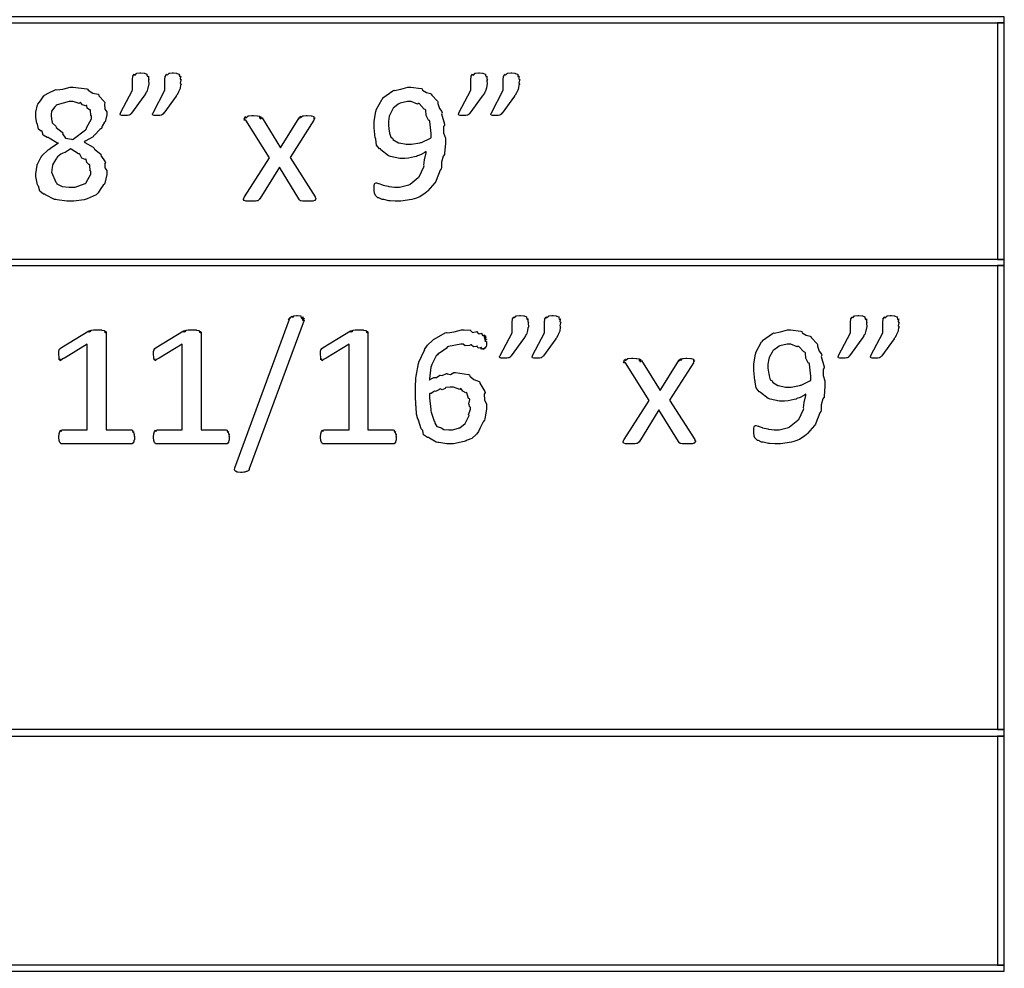
# Model space of a CAD drawing. Extents: x 0.53 to 7.97, y 0.34 to 9.17.
# Drawn here: x 3.74 to 4.7, y 3.85 to 4.77 of the extents above; entities that cross this region are included whole.
import ezdxf

# ---------------------------------------------------------------- set-up
doc = ezdxf.new("R2010")
doc.units = 0
doc.layers.get('0').update_dxf_attribs({"linetype": 'CONTINUOUS'})

msp = doc.modelspace()

# ---------------------------------------------------------------- linework, layer by layer
at = {"color": 0}
for points in [[(0.550022, 4.77083), (4.70335, 4.77083), (4.70335, 4.77669), (0.550022, 4.77669), (0.550022, 4.77083)], [(4.69667, 4.53999), (4.70335, 4.53999), (4.70335, 4.77083), (4.69667, 4.77083), (4.69667, 4.53999)], [(3.86951, 4.71539), (3.86914, 4.71436), (3.86931, 4.71099), (3.86931, 4.71061), (3.86893, 4.71007), (3.86854, 4.70703), (3.86843, 4.70671), (3.86822, 4.70589), (3.8674, 4.70335), (3.86697, 4.70313), (3.86692, 4.70301), (3.8666, 4.70204), (3.86475, 4.69965), (3.86453, 4.69933), (3.8526, 4.68261), (3.85243, 4.68229), (3.85161, 4.68164), (3.85151, 4.68153), (3.8514, 4.68137), (3.85032, 4.68078), (3.85021, 4.68067), (3.84972, 4.68067), (3.84842, 4.68028), (3.84825, 4.68024), (3.8476, 4.68024), (3.84614, 4.68024), (3.84565, 4.68024), (3.84506, 4.68024), (3.84369, 4.68024), (3.84326, 4.68024), (3.84293, 4.68024), (3.84201, 4.68067), (3.84196, 4.68067), (3.84179, 4.68067), (3.84131, 4.68147), (3.84131, 4.68153), (3.84131, 4.68153), (3.84164, 4.68272), (3.84174, 4.68283), (3.85346, 4.70497), (3.85346, 4.71539), (3.85346, 4.71539), (3.85379, 4.71843), (3.85389, 4.71864), (3.85389, 4.71864), (3.85504, 4.72049), (3.85519, 4.7206), (3.85514, 4.72043), (3.8559, 4.71972), (3.85753, 4.72168), (3.85781, 4.72168), (3.85781, 4.72168), (3.86074, 4.7219), (3.86171, 4.7219), (3.86171, 4.7219), (3.8649, 4.72174), (3.86518, 4.72168), (3.86518, 4.72168), (3.8674, 4.72076), (3.86757, 4.7206), (3.86757, 4.72), (3.86817, 4.71821), (3.86908, 4.71864), (3.86908, 4.71864), (3.86893, 4.71799), (3.86893, 4.71582), (3.86951, 4.7155), (3.86951, 4.71539)], [(3.90121, 4.71539), (3.90072, 4.71468), (3.90007, 4.71197), (3.90082, 4.71094), (3.90076, 4.71061), (3.90018, 4.71013), (3.90001, 4.70703), (3.8999, 4.70671), (3.89953, 4.70589), (3.89843, 4.70335), (3.89839, 4.70313), (3.89839, 4.70301), (3.89794, 4.70231), (3.89665, 4.70008), (3.89611, 4.69954), (3.896, 4.69933), (3.88406, 4.68261), (3.88374, 4.68246), (3.88308, 4.68164), (3.88297, 4.68153), (3.8826, 4.68137), (3.88178, 4.68078), (3.88167, 4.68067), (3.88135, 4.68061), (3.8801, 4.68028), (3.87993, 4.68024), (3.87967, 4.68024), (3.87788, 4.68024), (3.87733, 4.68024), (3.87674, 4.68024), (3.87538, 4.68024), (3.87494, 4.68024), (3.87457, 4.68024), (3.87354, 4.68067), (3.87343, 4.68067), (3.87332, 4.68067), (3.87299, 4.68132), (3.87299, 4.68153), (3.87299, 4.68153), (3.87332, 4.68272), (3.87343, 4.68283), (3.88493, 4.70497), (3.88493, 4.71539), (3.88493, 4.71539), (3.88525, 4.71843), (3.88536, 4.71864), (3.88531, 4.71858), (3.88514, 4.71843), (3.88667, 4.72049), (3.88688, 4.7206), (3.88678, 4.72049), (3.8871, 4.71972), (3.88921, 4.72168), (3.88949, 4.72168), (3.88949, 4.72168), (3.89225, 4.7219), (3.89318, 4.7219), (3.8935, 4.7219), (3.89638, 4.72174), (3.89665, 4.72168), (3.89665, 4.7214), (3.89908, 4.72076), (3.89925, 4.7206), (3.89908, 4.72006), (3.89919, 4.71821), (3.90056, 4.71869), (3.90056, 4.71864), (3.90022, 4.71804), (3.90007, 4.71582), (3.90121, 4.7155), (3.90121, 4.71539)], [(4.19938, 4.71539), (4.199, 4.71436), (4.19917, 4.71099), (4.19917, 4.71061), (4.19879, 4.71007), (4.1984, 4.70703), (4.19829, 4.70671), (4.19808, 4.70589), (4.19726, 4.70335), (4.19683, 4.70313), (4.19678, 4.70301), (4.19646, 4.70204), (4.19461, 4.69965), (4.19439, 4.69933), (4.18246, 4.68261), (4.18229, 4.68229), (4.18147, 4.68164), (4.18137, 4.68153), (4.18126, 4.68137), (4.18018, 4.68078), (4.18007, 4.68067), (4.17958, 4.68067), (4.17828, 4.68028), (4.17811, 4.68024), (4.17746, 4.68024), (4.176, 4.68024), (4.17551, 4.68024), (4.17492, 4.68024), (4.17356, 4.68024), (4.17312, 4.68024), (4.17279, 4.68024), (4.17188, 4.68067), (4.17182, 4.68067), (4.17165, 4.68067), (4.17117, 4.68147), (4.17117, 4.68153), (4.17117, 4.68153), (4.1715, 4.68272), (4.1716, 4.68283), (4.18332, 4.70497), (4.18332, 4.71539), (4.18332, 4.71539), (4.18365, 4.71843), (4.18375, 4.71864), (4.18375, 4.71864), (4.1849, 4.72049), (4.18506, 4.7206), (4.185, 4.72043), (4.18576, 4.71972), (4.18739, 4.72168), (4.18767, 4.72168), (4.18767, 4.72168), (4.1906, 4.7219), (4.19157, 4.7219), (4.19157, 4.7219), (4.19476, 4.72174), (4.19504, 4.72168), (4.19504, 4.72168), (4.19726, 4.72076), (4.19743, 4.7206), (4.19743, 4.72), (4.19803, 4.71821), (4.19894, 4.71864), (4.19894, 4.71864), (4.19879, 4.71799), (4.19879, 4.71582), (4.19938, 4.7155), (4.19938, 4.71539)], [(4.23107, 4.71539), (4.23058, 4.71468), (4.22993, 4.71197), (4.23068, 4.71094), (4.23063, 4.71061), (4.23004, 4.71013), (4.22987, 4.70703), (4.22976, 4.70671), (4.22939, 4.70589), (4.22831, 4.70335), (4.22825, 4.70313), (4.22825, 4.70301), (4.22781, 4.70231), (4.22651, 4.70008), (4.22597, 4.69954), (4.22586, 4.69933), (4.21392, 4.68261), (4.2136, 4.68246), (4.21294, 4.68164), (4.21283, 4.68153), (4.21246, 4.68137), (4.21164, 4.68078), (4.21153, 4.68067), (4.21121, 4.68061), (4.20996, 4.68028), (4.20979, 4.68024), (4.20953, 4.68024), (4.20774, 4.68024), (4.20719, 4.68024), (4.2066, 4.68024), (4.20524, 4.68024), (4.20481, 4.68024), (4.20443, 4.68024), (4.2034, 4.68067), (4.20329, 4.68067), (4.20318, 4.68067), (4.20285, 4.68132), (4.20285, 4.68153), (4.20285, 4.68153), (4.20318, 4.68272), (4.20329, 4.68283), (4.21479, 4.70497), (4.21479, 4.71539), (4.21479, 4.71539), (4.21511, 4.71843), (4.21522, 4.71864), (4.21517, 4.71858), (4.215, 4.71843), (4.21653, 4.72049), (4.21674, 4.7206), (4.21664, 4.72049), (4.21696, 4.71972), (4.21907, 4.72168), (4.21935, 4.72168), (4.21935, 4.72168), (4.22211, 4.7219), (4.22304, 4.7219), (4.22336, 4.7219), (4.22624, 4.72174), (4.22651, 4.72168), (4.22651, 4.7214), (4.22894, 4.72076), (4.22911, 4.7206), (4.22894, 4.72006), (4.22906, 4.71821), (4.23042, 4.71869), (4.23042, 4.71864), (4.23008, 4.71804), (4.22993, 4.71582), (4.23107, 4.7155), (4.23107, 4.71539)], [(3.82856, 4.62597), (3.82856, 4.62283), (3.82656, 4.61436), (3.82617, 4.61339), (3.82487, 4.61231), (3.82178, 4.60807), (3.81999, 4.60493), (3.81922, 4.60428), (3.81808, 4.60303), (3.80925, 4.59896), (3.80817, 4.59864), (3.80643, 4.59814), (3.79633, 4.59668), (3.79297, 4.59668), (3.78944, 4.59668), (3.77989, 4.59814), (3.77886, 4.59842), (3.77729, 4.59858), (3.76878, 4.60308), (3.76801, 4.60363), (3.76676, 4.60363), (3.76303, 4.60661), (3.76167, 4.61128), (3.76129, 4.61208), (3.76074, 4.61279), (3.75911, 4.62076), (3.75911, 4.62337), (3.75911, 4.62337), (3.76036, 4.63206), (3.76064, 4.63271), (3.76074, 4.63276), (3.76449, 4.63997), (3.76497, 4.64051), (3.76492, 4.64094), (3.77121, 4.64675), (3.77192, 4.64725), (3.77192, 4.64725), (3.77468, 4.64931), (3.78039, 4.65289), (3.78125, 4.65332), (3.77962, 4.65369), (3.77235, 4.65831), (3.77171, 4.65875), (3.7704, 4.65875), (3.76644, 4.66108), (3.7654, 4.66471), (3.76497, 4.66525), (3.76454, 4.66504), (3.76172, 4.66715), (3.76085, 4.67182), (3.76064, 4.67242), (3.76025, 4.67258), (3.75911, 4.67882), (3.75911, 4.68088), (3.75911, 4.68354), (3.7609, 4.69069), (3.76129, 4.69151), (3.76129, 4.69151), (3.76367, 4.69472), (3.76704, 4.69943), (3.76779, 4.69997), (3.76779, 4.70008), (3.77175, 4.70253), (3.77794, 4.70551), (3.77908, 4.70583), (3.77968, 4.70524), (3.7856, 4.706), (3.79258, 4.70801), (3.79492, 4.70801), (3.79568, 4.70801), (3.80881, 4.70638), (3.8099, 4.70606), (3.81017, 4.70492), (3.81461, 4.70221), (3.81982, 4.70122), (3.82053, 4.70063), (3.82069, 4.69954), (3.82628, 4.69358), (3.82661, 4.69282), (3.82607, 4.69146), (3.82656, 4.68647), (3.82856, 4.68375), (3.82856, 4.68283), (3.82856, 4.68083), (3.82726, 4.67546), (3.82704, 4.67481), (3.82607, 4.67372), (3.82374, 4.66986), (3.82308, 4.66775), (3.82269, 4.66721), (3.82156, 4.66656), (3.8164, 4.66124), (3.81575, 4.66069), (3.81494, 4.6595), (3.80729, 4.65533), (3.80643, 4.65483), (3.80681, 4.65414), (3.81506, 4.64931), (3.81575, 4.64876), (3.81635, 4.6474), (3.82243, 4.64268), (3.82292, 4.64204), (3.82269, 4.64117), (3.82682, 4.63531), (3.82704, 4.63465), (3.82644, 4.63357), (3.82661, 4.62929), (3.82856, 4.62685), (3.82856, 4.62597)], [(4.15842, 4.65657), (4.15842, 4.653), (4.15767, 4.64344), (4.15756, 4.64225), (4.15631, 4.64079), (4.15468, 4.63471), (4.15483, 4.6295), (4.15451, 4.62836), (4.15332, 4.62696), (4.14963, 4.61697), (4.14908, 4.616), (4.14811, 4.61464), (4.14128, 4.60678), (4.1404, 4.60601), (4.13878, 4.6046), (4.13346, 4.60097), (4.12924, 4.5995), (4.12804, 4.59907), (4.12587, 4.59847), (4.11496, 4.59668), (4.11133, 4.59668), (4.10954, 4.59668), (4.10471, 4.59706), (4.10417, 4.59711), (4.10346, 4.59722), (4.09831, 4.59831), (4.09787, 4.59842), (4.09674, 4.59842), (4.09364, 4.60004), (4.09332, 4.60015), (4.09267, 4.6001), (4.0906, 4.602), (4.0905, 4.60211), (4.0905, 4.60211), (4.08946, 4.60428), (4.08942, 4.60449), (4.08942, 4.60449), (4.08897, 4.60758), (4.08897, 4.60861), (4.08897, 4.60861), (4.08897, 4.61106), (4.08897, 4.61187), (4.08897, 4.61199), (4.08936, 4.61356), (4.08942, 4.61361), (4.08942, 4.61361), (4.08996, 4.61447), (4.09006, 4.61447), (4.09006, 4.61447), (4.09088, 4.61469), (4.09115, 4.61469), (4.09115, 4.61464), (4.09326, 4.61415), (4.09353, 4.61404), (4.09347, 4.61393), (4.09722, 4.61268), (4.09765, 4.61253), (4.09765, 4.61253), (4.10275, 4.61133), (4.10331, 4.61122), (4.10379, 4.61106), (4.10878, 4.61057), (4.11046, 4.61057), (4.11376, 4.61057), (4.12278, 4.61274), (4.12369, 4.61317), (4.12403, 4.61344), (4.132, 4.61979), (4.1326, 4.62056), (4.13297, 4.62056), (4.13747, 4.63043), (4.13781, 4.6314), (4.13747, 4.63183), (4.13824, 4.63704), (4.13971, 4.64399), (4.13975, 4.64529), (4.13846, 4.64437), (4.13422, 4.64193), (4.13113, 4.6409), (4.13021, 4.64051), (4.12831, 4.64003), (4.12261, 4.63861), (4.11887, 4.63835), (4.11762, 4.63835), (4.11421, 4.63835), (4.10487, 4.64035), (4.10394, 4.64074), (4.10292, 4.641), (4.0956, 4.64697), (4.09506, 4.64768), (4.09418, 4.64768), (4.09142, 4.65132), (4.0905, 4.65712), (4.09028, 4.6581), (4.08996, 4.65864), (4.08897, 4.66818), (4.08897, 4.67133), (4.08897, 4.67481), (4.0906, 4.68414), (4.09093, 4.68522), (4.0911, 4.68593), (4.09668, 4.69613), (4.09744, 4.69694), (4.09744, 4.69754), (4.10721, 4.70449), (4.10829, 4.70497), (4.10894, 4.70458), (4.11496, 4.70589), (4.12196, 4.70801), (4.12435, 4.70801), (4.12478, 4.70801), (4.13499, 4.7066), (4.13585, 4.70628), (4.13618, 4.70518), (4.13997, 4.70264), (4.1441, 4.70182), (4.14475, 4.70128), (4.14535, 4.70019), (4.15082, 4.69444), (4.15126, 4.69368), (4.15115, 4.69211), (4.15272, 4.68712), (4.15511, 4.68425), (4.15539, 4.68326), (4.15474, 4.68207), (4.15767, 4.67204), (4.15776, 4.6709), (4.15679, 4.66949), (4.15657, 4.66336), (4.15842, 4.65831), (4.15842, 4.65657)], [(3.81358, 4.68001), (3.81272, 4.68044), (3.8125, 4.68544), (3.81228, 4.68587), (3.81153, 4.68587), (3.80919, 4.68756), (3.80881, 4.68994), (3.80838, 4.69021), (3.80767, 4.68989), (3.80469, 4.69065), (3.8029, 4.69293), (3.80231, 4.69303), (3.8016, 4.69217), (3.79574, 4.69412), (3.79383, 4.69412), (3.79161, 4.69412), (3.77989, 4.69086), (3.77908, 4.69021), (3.77783, 4.68892), (3.77453, 4.68457), (3.77408, 4.68115), (3.77408, 4.68001), (3.77399, 4.67953), (3.77496, 4.67481), (3.77518, 4.67437), (3.77518, 4.67329), (3.77865, 4.66982), (3.77908, 4.66938), (3.77897, 4.66878), (3.78494, 4.66396), (3.7856, 4.66331), (3.78532, 4.66233), (3.78825, 4.65836), (3.794, 4.65722), (3.79492, 4.65679), (3.79574, 4.65712), (3.80778, 4.66635), (3.8086, 4.66743), (3.80875, 4.66846), (3.81358, 4.67714), (3.81358, 4.68001)], [(4.14453, 4.65875), (4.14453, 4.66292), (4.14322, 4.67437), (4.14301, 4.67546), (4.14193, 4.67578), (4.13975, 4.68039), (4.13932, 4.68565), (4.13889, 4.68631), (4.13775, 4.68647), (4.13281, 4.69189), (4.13217, 4.69217), (4.13135, 4.69151), (4.12511, 4.69412), (4.12304, 4.69412), (4.12158, 4.69412), (4.11436, 4.69249), (4.11372, 4.69217), (4.11257, 4.69125), (4.10894, 4.68858), (4.10786, 4.68778), (4.10764, 4.68739), (4.10682, 4.68631), (4.10417, 4.6811), (4.10394, 4.68044), (4.10368, 4.67979), (4.10286, 4.67443), (4.10286, 4.67264), (4.10286, 4.67051), (4.10374, 4.66482), (4.10394, 4.66417), (4.104, 4.66297), (4.10514, 4.65924), (4.10682, 4.65815), (4.10721, 4.65767), (4.10721, 4.65679), (4.11263, 4.65381), (4.11328, 4.65354), (4.11328, 4.65354), (4.12011, 4.65224), (4.1224, 4.65224), (4.12543, 4.65224), (4.13357, 4.65369), (4.13456, 4.65397), (4.13519, 4.65414), (4.14382, 4.65826), (4.14453, 4.65875)], [(4.03157, 4.60101), (4.03136, 4.60081), (4.03222, 4.59933), (4.03222, 4.59885), (4.0319, 4.59874), (4.03147, 4.59765), (4.03136, 4.59754), (4.03076, 4.59744), (4.02924, 4.59694), (4.02897, 4.5969), (4.02826, 4.59685), (4.02533, 4.59668), (4.02442, 4.59668), (4.02339, 4.59668), (4.02106, 4.59668), (4.02029, 4.59668), (4.01964, 4.59674), (4.01785, 4.59711), (4.01768, 4.59711), (4.01736, 4.59711), (4.01644, 4.59793), (4.01639, 4.59799), (4.01617, 4.59799), (4.01557, 4.59896), (4.01551, 4.59907), (3.99664, 4.6301), (3.97754, 4.59907), (3.97726, 4.59896), (3.97678, 4.5981), (3.97667, 4.59799), (3.97629, 4.59793), (3.97547, 4.59722), (3.97537, 4.59711), (3.97478, 4.59706), (3.97319, 4.59674), (3.97299, 4.59668), (3.97194, 4.59668), (3.96962, 4.59668), (3.96886, 4.59668), (3.96783, 4.59668), (3.965, 4.5969), (3.96474, 4.5969), (3.96414, 4.5969), (3.96246, 4.5975), (3.96235, 4.59754), (3.96218, 4.59754), (3.96169, 4.59853), (3.96169, 4.59885), (3.96169, 4.59885), (3.9624, 4.60081), (3.96257, 4.60101), (3.98708, 4.639), (3.96386, 4.67589), (3.96354, 4.67572), (3.96218, 4.67583), (3.963, 4.67774), (3.963, 4.67785), (3.96283, 4.67768), (3.96218, 4.67714), (3.96371, 4.6791), (3.96386, 4.67914), (3.96371, 4.67899), (3.96382, 4.67806), (3.96615, 4.68001), (3.96647, 4.68001), (3.96647, 4.68001), (3.96989, 4.68024), (3.97103, 4.68024), (3.97125, 4.68024), (3.97488, 4.68007), (3.97515, 4.68001), (3.97515, 4.68001), (3.97738, 4.67969), (3.97754, 4.67958), (3.97732, 4.67919), (3.97715, 4.67763), (3.97874, 4.67904), (3.97885, 4.67893), (3.97851, 4.6785), (3.97797, 4.67692), (3.9796, 4.67817), (3.97971, 4.67806), (3.99772, 4.64876), (4.01594, 4.67806), (4.01585, 4.67785), (4.01568, 4.67703), (4.01671, 4.67888), (4.01682, 4.67893), (4.01665, 4.67865), (4.0165, 4.67774), (4.01779, 4.67958), (4.0179, 4.67958), (4.01774, 4.67931), (4.0179, 4.67822), (4.01953, 4.68001), (4.02007, 4.68001), (4.02007, 4.68001), (4.02285, 4.68024), (4.02376, 4.68024), (4.02376, 4.68024), (4.02761, 4.68007), (4.02789, 4.68001), (4.02789, 4.68001), (4.03033, 4.67947), (4.03049, 4.67936), (4.03033, 4.67888), (4.03028, 4.67719), (4.03114, 4.67806), (4.03114, 4.67806), (4.03082, 4.67746), (4.03006, 4.67562), (4.03028, 4.67589), (4.03028, 4.67589), (4.00706, 4.63943), (4.03157, 4.60101)], [(3.81293, 4.62597), (3.81201, 4.62642), (3.81185, 4.63206), (3.81164, 4.63249), (3.81099, 4.63243), (3.80881, 4.63439), (3.80838, 4.63753), (3.80794, 4.63792), (3.8074, 4.63758), (3.80414, 4.63878), (3.80225, 4.64253), (3.80165, 4.6429), (3.80094, 4.64296), (3.79378, 4.64746), (3.79297, 4.64789), (3.79183, 4.64686), (3.78787, 4.64432), (3.78549, 4.64356), (3.78494, 4.64312), (3.78369, 4.64253), (3.78022, 4.64008), (3.7794, 4.63857), (3.77908, 4.63813), (3.77843, 4.63704), (3.77636, 4.63379), (3.77588, 4.63297), (3.77582, 4.63271), (3.77539, 4.63157), (3.77474, 4.62771), (3.77474, 4.62642), (3.77458, 4.625), (3.77869, 4.6154), (3.77951, 4.61469), (3.77979, 4.61367), (3.78478, 4.61111), (3.79172, 4.61057), (3.79406, 4.61057), (3.79758, 4.61057), (3.80735, 4.61404), (3.80817, 4.61469), (3.80832, 4.61507), (3.81293, 4.62326), (3.81293, 4.62597)], [(0.550022, 4.53418), (4.70335, 4.53418), (4.70335, 4.53999), (0.550022, 4.53999), (0.550022, 4.53418)], [(4.69667, 4.08165), (4.70335, 4.08165), (4.70335, 4.53418), (4.69667, 4.53418), (4.69667, 4.08165)], [(3.96729, 4.33572), (3.96718, 4.33529), (3.96653, 4.3341), (3.96642, 4.33399), (3.96631, 4.33376), (3.965, 4.33317), (3.9649, 4.33311), (3.96436, 4.33306), (3.96294, 4.33251), (3.96272, 4.33247), (3.96197, 4.33247), (3.96024, 4.33225), (3.95969, 4.33225), (3.95876, 4.33225), (3.95622, 4.33263), (3.956, 4.33268), (3.9554, 4.33268), (3.95372, 4.33344), (3.95361, 4.33356), (3.95344, 4.33356), (3.95275, 4.33475), (3.95275, 4.33485), (3.95275, 4.33485), (3.95307, 4.33664), (3.95318, 4.33681), (4.00657, 4.48178), (4.00629, 4.48161), (4.00532, 4.48144), (4.00732, 4.4834), (4.00743, 4.48351), (4.00717, 4.48329), (4.0064, 4.48258), (4.00863, 4.48454), (4.00874, 4.4846), (4.00874, 4.48426), (4.0096, 4.48324), (4.01058, 4.48503), (4.0109, 4.48503), (4.0109, 4.48503), (4.01335, 4.48525), (4.01417, 4.48525), (4.01417, 4.48525), (4.01742, 4.48492), (4.01764, 4.48481), (4.01742, 4.48443), (4.01774, 4.48281), (4.01969, 4.48406), (4.01981, 4.48394), (4.01947, 4.48351), (4.01899, 4.48182), (4.02089, 4.48264), (4.02089, 4.48264), (4.0204, 4.48215), (4.01932, 4.48031), (4.02067, 4.48068), (4.02067, 4.48068), (3.96729, 4.33572)], [(4.23958, 4.47874), (4.23921, 4.47771), (4.23936, 4.47433), (4.23936, 4.47396), (4.23899, 4.47342), (4.23861, 4.47038), (4.2385, 4.47006), (4.23828, 4.46924), (4.23747, 4.46669), (4.23703, 4.46647), (4.23699, 4.46636), (4.23665, 4.46539), (4.23481, 4.463), (4.2346, 4.46268), (4.22265, 4.44596), (4.2225, 4.44564), (4.22168, 4.44499), (4.22157, 4.44488), (4.22146, 4.44472), (4.22038, 4.44412), (4.22026, 4.44401), (4.21978, 4.44401), (4.21847, 4.44363), (4.21832, 4.44358), (4.21767, 4.44358), (4.21619, 4.44358), (4.21571, 4.44358), (4.21511, 4.44358), (4.21376, 4.44358), (4.21332, 4.44358), (4.213, 4.44358), (4.21208, 4.44401), (4.21203, 4.44401), (4.21186, 4.44401), (4.21137, 4.44482), (4.21137, 4.44488), (4.21137, 4.44488), (4.21169, 4.44607), (4.21181, 4.44618), (4.22353, 4.46832), (4.22353, 4.47874), (4.22353, 4.47874), (4.22385, 4.48178), (4.22396, 4.48199), (4.22396, 4.48199), (4.2251, 4.48383), (4.22526, 4.48394), (4.22521, 4.48378), (4.22597, 4.48307), (4.2276, 4.48503), (4.22786, 4.48503), (4.22786, 4.48503), (4.23079, 4.48525), (4.23178, 4.48525), (4.23178, 4.48525), (4.23497, 4.48508), (4.23525, 4.48503), (4.23525, 4.48503), (4.23747, 4.4841), (4.23763, 4.48394), (4.23763, 4.48335), (4.23822, 4.48156), (4.23915, 4.48199), (4.23915, 4.48199), (4.23899, 4.48133), (4.23899, 4.47917), (4.23958, 4.47885), (4.23958, 4.47874)], [(4.27126, 4.47874), (4.27078, 4.47803), (4.27013, 4.47532), (4.27089, 4.47428), (4.27083, 4.47396), (4.27024, 4.47347), (4.27007, 4.47038), (4.26997, 4.47006), (4.26958, 4.46924), (4.2685, 4.46669), (4.26844, 4.46647), (4.26844, 4.46636), (4.26801, 4.46565), (4.26671, 4.46343), (4.26617, 4.46289), (4.26606, 4.46268), (4.25412, 4.44596), (4.25379, 4.44581), (4.25315, 4.44499), (4.25304, 4.44488), (4.25265, 4.44472), (4.25185, 4.44412), (4.25174, 4.44401), (4.25142, 4.44396), (4.25017, 4.44363), (4.25, 4.44358), (4.24972, 4.44358), (4.24794, 4.44358), (4.2474, 4.44358), (4.24681, 4.44358), (4.24544, 4.44358), (4.24501, 4.44358), (4.24463, 4.44358), (4.2436, 4.44401), (4.24349, 4.44401), (4.24338, 4.44401), (4.24306, 4.44467), (4.24306, 4.44488), (4.24306, 4.44488), (4.24338, 4.44607), (4.24349, 4.44618), (4.25499, 4.46832), (4.25499, 4.47874), (4.25499, 4.47874), (4.25532, 4.48178), (4.25543, 4.48199), (4.25537, 4.48193), (4.25521, 4.48178), (4.25672, 4.48383), (4.25694, 4.48394), (4.25683, 4.48383), (4.25717, 4.48307), (4.25928, 4.48503), (4.25956, 4.48503), (4.25956, 4.48503), (4.26232, 4.48525), (4.26324, 4.48525), (4.26357, 4.48525), (4.26644, 4.48508), (4.26671, 4.48503), (4.26671, 4.48475), (4.26915, 4.4841), (4.26932, 4.48394), (4.26915, 4.4834), (4.26926, 4.48156), (4.27061, 4.48204), (4.27061, 4.48199), (4.27029, 4.48139), (4.27013, 4.47917), (4.27126, 4.47885), (4.27126, 4.47874)], [(4.56944, 4.47874), (4.56907, 4.47771), (4.56922, 4.47433), (4.56922, 4.47396), (4.56885, 4.47342), (4.56847, 4.47038), (4.56836, 4.47006), (4.56814, 4.46924), (4.56733, 4.46669), (4.56689, 4.46647), (4.56685, 4.46636), (4.56651, 4.46539), (4.56467, 4.463), (4.56446, 4.46268), (4.55251, 4.44596), (4.55236, 4.44564), (4.55154, 4.44499), (4.55143, 4.44488), (4.55132, 4.44472), (4.55024, 4.44412), (4.55013, 4.44401), (4.54964, 4.44401), (4.54833, 4.44363), (4.54818, 4.44358), (4.54753, 4.44358), (4.54606, 4.44358), (4.54557, 4.44358), (4.54497, 4.44358), (4.54362, 4.44358), (4.54318, 4.44358), (4.54286, 4.44358), (4.54194, 4.44401), (4.54189, 4.44401), (4.54172, 4.44401), (4.54124, 4.44482), (4.54124, 4.44488), (4.54124, 4.44488), (4.54156, 4.44607), (4.54167, 4.44618), (4.55339, 4.46832), (4.55339, 4.47874), (4.55339, 4.47874), (4.55371, 4.48178), (4.55382, 4.48199), (4.55382, 4.48199), (4.55496, 4.48383), (4.55512, 4.48394), (4.55507, 4.48378), (4.55583, 4.48307), (4.55746, 4.48503), (4.55772, 4.48503), (4.55772, 4.48503), (4.56065, 4.48525), (4.56164, 4.48525), (4.56164, 4.48525), (4.56483, 4.48508), (4.56511, 4.48503), (4.56511, 4.48503), (4.56733, 4.4841), (4.56749, 4.48394), (4.56749, 4.48335), (4.56808, 4.48156), (4.56901, 4.48199), (4.56901, 4.48199), (4.56885, 4.48133), (4.56885, 4.47917), (4.56944, 4.47885), (4.56944, 4.47874)], [(4.60113, 4.47874), (4.60064, 4.47803), (4.59999, 4.47532), (4.60075, 4.47428), (4.60069, 4.47396), (4.6001, 4.47347), (4.59993, 4.47038), (4.59983, 4.47006), (4.59944, 4.46924), (4.59836, 4.46669), (4.59831, 4.46647), (4.59831, 4.46636), (4.59787, 4.46565), (4.59657, 4.46343), (4.59603, 4.46289), (4.59592, 4.46268), (4.58399, 4.44596), (4.58365, 4.44581), (4.58301, 4.44499), (4.5829, 4.44488), (4.58251, 4.44472), (4.58171, 4.44412), (4.5816, 4.44401), (4.58128, 4.44396), (4.58003, 4.44363), (4.57986, 4.44358), (4.57958, 4.44358), (4.57781, 4.44358), (4.57726, 4.44358), (4.57667, 4.44358), (4.57531, 4.44358), (4.57487, 4.44358), (4.57449, 4.44358), (4.57346, 4.44401), (4.57335, 4.44401), (4.57324, 4.44401), (4.57292, 4.44467), (4.57292, 4.44488), (4.57292, 4.44488), (4.57324, 4.44607), (4.57335, 4.44618), (4.58485, 4.46832), (4.58485, 4.47874), (4.58485, 4.47874), (4.58518, 4.48178), (4.58529, 4.48199), (4.58524, 4.48193), (4.58507, 4.48178), (4.58658, 4.48383), (4.58681, 4.48394), (4.58669, 4.48383), (4.58703, 4.48307), (4.58914, 4.48503), (4.58942, 4.48503), (4.58942, 4.48503), (4.59218, 4.48525), (4.5931, 4.48525), (4.59343, 4.48525), (4.59631, 4.48508), (4.59657, 4.48503), (4.59657, 4.48475), (4.59901, 4.4841), (4.59918, 4.48394), (4.59901, 4.4834), (4.59912, 4.48156), (4.60047, 4.48204), (4.60047, 4.48199), (4.60015, 4.48139), (4.59999, 4.47917), (4.60113, 4.47885), (4.60113, 4.47874)], [(3.85563, 4.36697), (3.85531, 4.36626), (3.85525, 4.36393), (3.85519, 4.36372), (3.85487, 4.36328), (3.8546, 4.36171), (3.85454, 4.36154), (3.85422, 4.36133), (3.85357, 4.36035), (3.85346, 4.36025), (3.85314, 4.36019), (3.85238, 4.36003), (3.85215, 4.36003), (3.7851, 4.36003), (3.78478, 4.36003), (3.7839, 4.36025), (3.78381, 4.36025), (3.78353, 4.36029), (3.78282, 4.36143), (3.78271, 4.36154), (3.78256, 4.3616), (3.7819, 4.3635), (3.78185, 4.36372), (3.78185, 4.36372), (3.78163, 4.36615), (3.78163, 4.36697), (3.78163, 4.36697), (3.78179, 4.36979), (3.78185, 4.37001), (3.78185, 4.37001), (3.78244, 4.37207), (3.7825, 4.37218), (3.7825, 4.37218), (3.78347, 4.37343), (3.78358, 4.37349), (3.78353, 4.37315), (3.78396, 4.37213), (3.78461, 4.37392), (3.78489, 4.37392), (3.8094, 4.37392), (3.8094, 4.45747), (3.78706, 4.44358), (3.78629, 4.44347), (3.7844, 4.44254), (3.78424, 4.44249), (3.78407, 4.44211), (3.78304, 4.44097), (3.78282, 4.44287), (3.78271, 4.44293), (3.78267, 4.44271), (3.78201, 4.442), (3.78185, 4.4445), (3.78185, 4.44467), (3.78179, 4.44476), (3.78163, 4.44715), (3.78163, 4.44792), (3.78163, 4.44792), (3.78163, 4.45031), (3.78163, 4.45031), (3.78163, 4.45031), (3.78201, 4.45193), (3.78207, 4.45204), (3.78207, 4.45204), (3.78282, 4.45307), (3.78293, 4.45313), (3.78293, 4.45313), (3.78407, 4.45415), (3.78424, 4.45421), (3.81093, 4.47026), (3.81087, 4.47), (3.81119, 4.46897), (3.81179, 4.47071), (3.81201, 4.47071), (3.81196, 4.47038), (3.81233, 4.46924), (3.81337, 4.47114), (3.81353, 4.47114), (3.81353, 4.47114), (3.81532, 4.47136), (3.81592, 4.47136), (3.81592, 4.47136), (3.81836, 4.47136), (3.81917, 4.47136), (3.81917, 4.47136), (3.82319, 4.47119), (3.82351, 4.47114), (3.82379, 4.47114), (3.82596, 4.47076), (3.82611, 4.47071), (3.82607, 4.47026), (3.82661, 4.46875), (3.82742, 4.47006), (3.82742, 4.47006), (3.82731, 4.46957), (3.82721, 4.46799), (3.82785, 4.46897), (3.82785, 4.46897), (3.82785, 4.37392), (3.85194, 4.37392), (3.85232, 4.37392), (3.85335, 4.37358), (3.85346, 4.37349), (3.8534, 4.37294), (3.85374, 4.37125), (3.85454, 4.37218), (3.85454, 4.37218), (3.85444, 4.37158), (3.8546, 4.36968), (3.85542, 4.37001), (3.85542, 4.37001), (3.85519, 4.36942), (3.85504, 4.36735), (3.85563, 4.36708), (3.85563, 4.36697)], [(3.94803, 4.36697), (3.94769, 4.36626), (3.94764, 4.36393), (3.9476, 4.36372), (3.94726, 4.36328), (3.947, 4.36171), (3.94694, 4.36154), (3.94661, 4.36133), (3.94596, 4.36035), (3.94586, 4.36025), (3.94553, 4.36019), (3.94476, 4.36003), (3.94456, 4.36003), (3.8775, 4.36003), (3.87717, 4.36003), (3.87631, 4.36025), (3.87619, 4.36025), (3.87592, 4.36029), (3.87522, 4.36143), (3.87511, 4.36154), (3.87494, 4.3616), (3.87429, 4.3635), (3.87424, 4.36372), (3.87424, 4.36372), (3.87403, 4.36615), (3.87403, 4.36697), (3.87403, 4.36697), (3.87418, 4.36979), (3.87424, 4.37001), (3.87424, 4.37001), (3.87483, 4.37207), (3.87489, 4.37218), (3.87489, 4.37218), (3.87587, 4.37343), (3.87597, 4.37349), (3.87592, 4.37315), (3.87636, 4.37213), (3.87701, 4.37392), (3.87728, 4.37392), (3.90181, 4.37392), (3.90181, 4.45747), (3.87944, 4.44358), (3.87869, 4.44347), (3.87679, 4.44254), (3.87663, 4.44249), (3.87646, 4.44211), (3.87543, 4.44097), (3.87522, 4.44287), (3.87511, 4.44293), (3.87506, 4.44271), (3.8744, 4.442), (3.87424, 4.4445), (3.87424, 4.44467), (3.87418, 4.44476), (3.87403, 4.44715), (3.87403, 4.44792), (3.87403, 4.44792), (3.87403, 4.45031), (3.87403, 4.45031), (3.87403, 4.45031), (3.8744, 4.45193), (3.87446, 4.45204), (3.87446, 4.45204), (3.87522, 4.45307), (3.87532, 4.45313), (3.87532, 4.45313), (3.87646, 4.45415), (3.87663, 4.45421), (3.90332, 4.47026), (3.90326, 4.47), (3.9036, 4.46897), (3.90419, 4.47071), (3.9044, 4.47071), (3.90435, 4.47038), (3.90474, 4.46924), (3.90576, 4.47114), (3.90593, 4.47114), (3.90593, 4.47114), (3.90771, 4.47136), (3.90831, 4.47136), (3.90831, 4.47136), (3.91075, 4.47136), (3.91157, 4.47136), (3.91157, 4.47136), (3.91558, 4.47119), (3.9159, 4.47114), (3.91618, 4.47114), (3.91835, 4.47076), (3.91851, 4.47071), (3.91846, 4.47026), (3.919, 4.46875), (3.91982, 4.47006), (3.91982, 4.47006), (3.91971, 4.46957), (3.9196, 4.46799), (3.92025, 4.46897), (3.92025, 4.46897), (3.92025, 4.37392), (3.94433, 4.37392), (3.94472, 4.37392), (3.94575, 4.37358), (3.94586, 4.37349), (3.94581, 4.37294), (3.94613, 4.37125), (3.94694, 4.37218), (3.94694, 4.37218), (3.94683, 4.37158), (3.947, 4.36968), (3.94781, 4.37001), (3.94781, 4.37001), (3.9476, 4.36942), (3.94743, 4.36735), (3.94803, 4.36708), (3.94803, 4.36697)], [(4.11079, 4.36697), (4.11046, 4.36626), (4.1104, 4.36393), (4.11035, 4.36372), (4.11003, 4.36328), (4.10975, 4.36171), (4.10969, 4.36154), (4.10938, 4.36133), (4.10872, 4.36035), (4.10861, 4.36025), (4.10829, 4.36019), (4.10753, 4.36003), (4.10732, 4.36003), (4.04025, 4.36003), (4.03993, 4.36003), (4.03907, 4.36025), (4.03896, 4.36025), (4.03868, 4.36029), (4.03797, 4.36143), (4.03787, 4.36154), (4.03771, 4.3616), (4.03706, 4.3635), (4.037, 4.36372), (4.037, 4.36372), (4.03678, 4.36615), (4.03678, 4.36697), (4.03678, 4.36697), (4.03694, 4.36979), (4.037, 4.37001), (4.037, 4.37001), (4.0376, 4.37207), (4.03765, 4.37218), (4.03765, 4.37218), (4.03863, 4.37343), (4.03874, 4.37349), (4.03868, 4.37315), (4.03911, 4.37213), (4.03976, 4.37392), (4.04004, 4.37392), (4.06456, 4.37392), (4.06456, 4.45747), (4.04221, 4.44358), (4.04144, 4.44347), (4.03956, 4.44254), (4.03939, 4.44249), (4.03922, 4.44211), (4.03819, 4.44097), (4.03797, 4.44287), (4.03787, 4.44293), (4.03782, 4.44271), (4.03717, 4.442), (4.037, 4.4445), (4.037, 4.44467), (4.03694, 4.44476), (4.03678, 4.44715), (4.03678, 4.44792), (4.03678, 4.44792), (4.03678, 4.45031), (4.03678, 4.45031), (4.03678, 4.45031), (4.03717, 4.45193), (4.03722, 4.45204), (4.03722, 4.45204), (4.03797, 4.45307), (4.03808, 4.45313), (4.03808, 4.45313), (4.03922, 4.45415), (4.03939, 4.45421), (4.06608, 4.47026), (4.06603, 4.47), (4.06635, 4.46897), (4.06694, 4.47071), (4.06717, 4.47071), (4.06711, 4.47038), (4.06749, 4.46924), (4.06853, 4.47114), (4.06868, 4.47114), (4.06868, 4.47114), (4.07047, 4.47136), (4.07107, 4.47136), (4.07107, 4.47136), (4.07351, 4.47136), (4.07433, 4.47136), (4.07433, 4.47136), (4.07835, 4.47119), (4.07867, 4.47114), (4.07894, 4.47114), (4.08111, 4.47076), (4.08128, 4.47071), (4.08122, 4.47026), (4.08176, 4.46875), (4.08257, 4.47006), (4.08257, 4.47006), (4.08247, 4.46957), (4.08236, 4.46799), (4.08301, 4.46897), (4.08301, 4.46897), (4.08301, 4.37392), (4.1071, 4.37392), (4.10747, 4.37392), (4.10851, 4.37358), (4.10861, 4.37349), (4.10856, 4.37294), (4.10889, 4.37125), (4.10969, 4.37218), (4.10969, 4.37218), (4.1096, 4.37158), (4.10975, 4.36968), (4.11057, 4.37001), (4.11057, 4.37001), (4.11035, 4.36942), (4.11019, 4.36735), (4.11079, 4.36708), (4.11079, 4.36697)], [(4.19862, 4.39735), (4.19862, 4.39382), (4.19678, 4.38444), (4.19646, 4.38325), (4.19521, 4.38151), (4.19222, 4.37576), (4.19065, 4.37218), (4.18994, 4.37131), (4.18881, 4.36963), (4.18425, 4.36535), (4.17979, 4.36361), (4.17865, 4.36307), (4.17686, 4.36231), (4.16629, 4.36003), (4.16282, 4.36003), (4.15989, 4.36003), (4.15192, 4.36133), (4.1511, 4.36154), (4.14958, 4.36171), (4.14285, 4.36583), (4.14219, 4.36632), (4.1409, 4.36632), (4.1371, 4.36908), (4.13633, 4.37321), (4.1359, 4.37392), (4.13493, 4.37468), (4.13222, 4.38319), (4.132, 4.38411), (4.13151, 4.38428), (4.13032, 4.389), (4.12993, 4.39578), (4.12983, 4.39692), (4.12967, 4.39735), (4.12918, 4.4081), (4.12918, 4.41168), (4.12918, 4.41521), (4.12972, 4.42458), (4.12983, 4.42578), (4.12989, 4.42617), (4.13232, 4.43837), (4.13265, 4.43946), (4.13271, 4.43978), (4.13769, 4.4509), (4.13829, 4.45182), (4.13807, 4.4521), (4.141, 4.45628), (4.14611, 4.46132), (4.14697, 4.46203), (4.14751, 4.46235), (4.15836, 4.46837), (4.15956, 4.46875), (4.16054, 4.46826), (4.16715, 4.46929), (4.17432, 4.47136), (4.17671, 4.47136), (4.17676, 4.47136), (4.18267, 4.47103), (4.18321, 4.47092), (4.18306, 4.4706), (4.18494, 4.46864), (4.18901, 4.46978), (4.18951, 4.46962), (4.18951, 4.46907), (4.19146, 4.46733), (4.19396, 4.4681), (4.19428, 4.46789), (4.19407, 4.4675), (4.19467, 4.46576), (4.19678, 4.46647), (4.19689, 4.46636), (4.1965, 4.4661), (4.19586, 4.46474), (4.19769, 4.46533), (4.19775, 4.46528), (4.19732, 4.46496), (4.1964, 4.46354), (4.19819, 4.46376), (4.19819, 4.46376), (4.19769, 4.46349), (4.19667, 4.46218), (4.1984, 4.46208), (4.1984, 4.46203), (4.19792, 4.46181), (4.19683, 4.46044), (4.19862, 4.46001), (4.19862, 4.45985), (4.19862, 4.4591), (4.19862, 4.45742), (4.19862, 4.45682), (4.19862, 4.45632), (4.19824, 4.45503), (4.19819, 4.45486), (4.19764, 4.45443), (4.19613, 4.45285), (4.19732, 4.45378), (4.19732, 4.45378), (4.19678, 4.4534), (4.19515, 4.45231), (4.19601, 4.45356), (4.19601, 4.45356), (4.19547, 4.45318), (4.19347, 4.45247), (4.19353, 4.45415), (4.19342, 4.45421), (4.19282, 4.45378), (4.19032, 4.4535), (4.18946, 4.45546), (4.18907, 4.45551), (4.18864, 4.45503), (4.18582, 4.45475), (4.18375, 4.45676), (4.18321, 4.45682), (4.18213, 4.45617), (4.1779, 4.45562), (4.17583, 4.45747), (4.17518, 4.45747), (4.17339, 4.45747), (4.16162, 4.45514), (4.16064, 4.45464), (4.15935, 4.45329), (4.15462, 4.44993), (4.15132, 4.44786), (4.15067, 4.44706), (4.14936, 4.44601), (4.14513, 4.43744), (4.14481, 4.43642), (4.14437, 4.43485), (4.14285, 4.4235), (4.14285, 4.4221), (4.14285, 4.4221), (4.14339, 4.42275), (4.14719, 4.42469), (4.14763, 4.42492), (4.14763, 4.42492), (4.14979, 4.42497), (4.15294, 4.42697), (4.15349, 4.42708), (4.15349, 4.42708), (4.15543, 4.42665), (4.15961, 4.42871), (4.16021, 4.42882), (4.16032, 4.42839), (4.16342, 4.42785), (4.16667, 4.42969), (4.16781, 4.42969), (4.16829, 4.42969), (4.18115, 4.42774), (4.18213, 4.42731), (4.18218, 4.42617), (4.18614, 4.4229), (4.19125, 4.42111), (4.19189, 4.42036), (4.19189, 4.41928), (4.19683, 4.41114), (4.1971, 4.41015), (4.1964, 4.40869), (4.19667, 4.403), (4.19862, 4.39876), (4.19862, 4.39735)], [(4.52849, 4.41992), (4.52849, 4.41635), (4.52772, 4.40679), (4.52761, 4.4056), (4.52636, 4.40414), (4.52474, 4.39806), (4.5249, 4.39285), (4.52458, 4.39171), (4.52339, 4.39031), (4.51969, 4.38032), (4.51915, 4.37935), (4.51818, 4.37799), (4.51133, 4.37011), (4.51047, 4.36936), (4.50885, 4.36794), (4.50353, 4.36431), (4.49929, 4.36285), (4.4981, 4.36242), (4.49593, 4.36182), (4.48503, 4.36003), (4.48139, 4.36003), (4.4796, 4.36003), (4.47478, 4.3604), (4.47424, 4.36046), (4.47353, 4.36057), (4.46837, 4.36165), (4.46793, 4.36176), (4.46679, 4.36176), (4.46371, 4.36339), (4.46338, 4.3635), (4.46272, 4.36344), (4.46067, 4.36535), (4.46056, 4.36546), (4.46056, 4.36546), (4.45953, 4.36762), (4.45947, 4.36783), (4.45947, 4.36783), (4.45904, 4.37093), (4.45904, 4.37196), (4.45904, 4.37196), (4.45904, 4.3744), (4.45904, 4.37522), (4.45904, 4.37532), (4.45942, 4.3769), (4.45947, 4.37696), (4.45947, 4.37696), (4.46001, 4.37782), (4.46013, 4.37782), (4.46013, 4.37782), (4.46094, 4.37804), (4.46121, 4.37804), (4.46121, 4.37799), (4.46332, 4.3775), (4.4636, 4.37739), (4.46354, 4.37728), (4.46729, 4.37603), (4.46772, 4.37587), (4.46772, 4.37587), (4.47282, 4.37468), (4.47336, 4.37457), (4.47385, 4.3744), (4.47885, 4.37392), (4.48053, 4.37392), (4.48383, 4.37392), (4.49283, 4.37608), (4.49376, 4.37651), (4.49408, 4.37679), (4.50206, 4.38314), (4.50265, 4.3839), (4.50304, 4.3839), (4.50754, 4.39378), (4.50786, 4.39475), (4.50754, 4.39518), (4.50831, 4.40039), (4.50976, 4.40733), (4.50982, 4.40864), (4.50851, 4.40771), (4.50429, 4.40528), (4.50119, 4.40424), (4.50028, 4.40386), (4.49837, 4.40338), (4.49268, 4.40196), (4.48893, 4.40169), (4.48768, 4.40169), (4.48426, 4.40169), (4.47493, 4.40369), (4.47401, 4.40408), (4.47299, 4.40435), (4.46565, 4.41032), (4.46511, 4.41103), (4.46425, 4.41103), (4.46149, 4.41465), (4.46056, 4.42046), (4.46035, 4.42144), (4.46001, 4.42199), (4.45904, 4.43153), (4.45904, 4.43468), (4.45904, 4.43815), (4.46067, 4.44749), (4.46099, 4.44857), (4.46115, 4.44928), (4.46674, 4.45947), (4.4675, 4.46029), (4.4675, 4.46089), (4.47726, 4.46783), (4.47835, 4.46832), (4.479, 4.46793), (4.48503, 4.46924), (4.49203, 4.47136), (4.49442, 4.47136), (4.49485, 4.47136), (4.50504, 4.46994), (4.50592, 4.46962), (4.50624, 4.46853), (4.51004, 4.46599), (4.51417, 4.46517), (4.51481, 4.46463), (4.5154, 4.46354), (4.52089, 4.45779), (4.52132, 4.45703), (4.52121, 4.45546), (4.52279, 4.45047), (4.52518, 4.4476), (4.52544, 4.44661), (4.52479, 4.44542), (4.52772, 4.43539), (4.52783, 4.43425), (4.52686, 4.43283), (4.52664, 4.42671), (4.52849, 4.42165), (4.52849, 4.41992)], [(4.5146, 4.4221), (4.5146, 4.42626), (4.51329, 4.43772), (4.51307, 4.43881), (4.51199, 4.43913), (4.50982, 4.44374), (4.50939, 4.449), (4.50896, 4.44965), (4.50782, 4.44982), (4.50288, 4.45524), (4.50222, 4.45551), (4.50142, 4.45486), (4.49517, 4.45747), (4.49311, 4.45747), (4.49164, 4.45747), (4.48443, 4.45583), (4.48378, 4.45551), (4.48264, 4.45458), (4.479, 4.45193), (4.47792, 4.45111), (4.47771, 4.45074), (4.47689, 4.44965), (4.47424, 4.44444), (4.47401, 4.44379), (4.47374, 4.44314), (4.47293, 4.43778), (4.47293, 4.43599), (4.47293, 4.43386), (4.47379, 4.42817), (4.47401, 4.42751), (4.47407, 4.42632), (4.47521, 4.42258), (4.47689, 4.4215), (4.47726, 4.42101), (4.47726, 4.42014), (4.48269, 4.41715), (4.48335, 4.41689), (4.48335, 4.41689), (4.49018, 4.41558), (4.49246, 4.41558), (4.4955, 4.41558), (4.50364, 4.41704), (4.50461, 4.41732), (4.50526, 4.41749), (4.51389, 4.4216), (4.5146, 4.4221)], [(4.40164, 4.36436), (4.40142, 4.36415), (4.40229, 4.36268), (4.40229, 4.36219), (4.40196, 4.36208), (4.40153, 4.361), (4.40142, 4.36089), (4.40082, 4.36079), (4.39931, 4.36029), (4.39903, 4.36025), (4.39833, 4.36019), (4.3954, 4.36003), (4.39447, 4.36003), (4.39344, 4.36003), (4.39111, 4.36003), (4.39035, 4.36003), (4.38971, 4.36008), (4.38792, 4.36046), (4.38775, 4.36046), (4.38743, 4.36046), (4.3865, 4.36128), (4.38644, 4.36133), (4.38624, 4.36133), (4.38564, 4.36231), (4.38558, 4.36242), (4.36669, 4.39344), (4.3476, 4.36242), (4.34733, 4.36231), (4.34685, 4.36143), (4.34674, 4.36133), (4.34636, 4.36128), (4.34554, 4.36057), (4.34543, 4.36046), (4.34483, 4.3604), (4.34326, 4.36008), (4.34304, 4.36003), (4.34201, 4.36003), (4.33968, 4.36003), (4.33892, 4.36003), (4.33789, 4.36003), (4.33507, 4.36025), (4.33479, 4.36025), (4.33421, 4.36025), (4.33251, 4.36083), (4.33242, 4.36089), (4.33225, 4.36089), (4.33176, 4.36187), (4.33176, 4.36219), (4.33176, 4.36219), (4.33247, 4.36415), (4.33263, 4.36436), (4.35715, 4.40235), (4.33393, 4.43924), (4.33361, 4.43907), (4.33225, 4.43918), (4.33306, 4.44108), (4.33306, 4.44119), (4.3329, 4.44103), (4.33225, 4.44049), (4.33376, 4.44243), (4.33393, 4.44249), (4.33376, 4.44233), (4.33388, 4.4414), (4.33621, 4.44336), (4.33653, 4.44336), (4.33653, 4.44336), (4.33996, 4.44358), (4.3411, 4.44358), (4.34131, 4.44358), (4.34494, 4.44342), (4.34521, 4.44336), (4.34521, 4.44336), (4.34744, 4.44303), (4.3476, 4.44293), (4.34739, 4.44254), (4.34722, 4.44097), (4.34879, 4.44239), (4.3489, 4.44228), (4.34858, 4.44185), (4.34804, 4.44026), (4.34967, 4.44151), (4.34978, 4.4414), (4.36778, 4.41211), (4.38601, 4.4414), (4.3859, 4.44119), (4.38574, 4.44038), (4.38678, 4.44222), (4.38688, 4.44228), (4.38672, 4.442), (4.38656, 4.44108), (4.38786, 4.44293), (4.38797, 4.44293), (4.38781, 4.44265), (4.38797, 4.44157), (4.3896, 4.44336), (4.39014, 4.44336), (4.39014, 4.44336), (4.3929, 4.44358), (4.39382, 4.44358), (4.39382, 4.44358), (4.39768, 4.44342), (4.39794, 4.44336), (4.39794, 4.44336), (4.40039, 4.44282), (4.40056, 4.44271), (4.40039, 4.44222), (4.40033, 4.44054), (4.40121, 4.4414), (4.40121, 4.4414), (4.40088, 4.44081), (4.40012, 4.43896), (4.40033, 4.43924), (4.40033, 4.43924), (4.37711, 4.40278), (4.40164, 4.36436)], [(4.183, 4.39583), (4.18246, 4.39589), (4.18121, 4.39914), (4.18224, 4.40349), (4.18213, 4.40408), (4.18104, 4.40451), (4.17942, 4.40978), (4.1791, 4.41015), (4.17828, 4.41), (4.17546, 4.4114), (4.17383, 4.41385), (4.17324, 4.41407), (4.17242, 4.41331), (4.1665, 4.41558), (4.16456, 4.41558), (4.16303, 4.41558), (4.15896, 4.41504), (4.15847, 4.41493), (4.1581, 4.41422), (4.15543, 4.41276), (4.15326, 4.41379), (4.15283, 4.41363), (4.15196, 4.41292), (4.14899, 4.41118), (4.14785, 4.41162), (4.14763, 4.41146), (4.14703, 4.41075), (4.14469, 4.40913), (4.14333, 4.40929), (4.14307, 4.40907), (4.14307, 4.40489), (4.14415, 4.3935), (4.14437, 4.39236), (4.14447, 4.3909), (4.14763, 4.38222), (4.14806, 4.38151), (4.14806, 4.38043), (4.15028, 4.37706), (4.15369, 4.37597), (4.15435, 4.37565), (4.15435, 4.37565), (4.15707, 4.37414), (4.16168, 4.37392), (4.16325, 4.37392), (4.16542, 4.37392), (4.17128, 4.37538), (4.17193, 4.37565), (4.17247, 4.37587), (4.17779, 4.38015), (4.17822, 4.38064), (4.17822, 4.38064), (4.18147, 4.38715), (4.18169, 4.38781), (4.18099, 4.38846), (4.183, 4.39399), (4.183, 4.39583)], [(0.550022, 4.07497), (4.70335, 4.07497), (4.70335, 4.08165), (0.550022, 4.08165), (0.550022, 4.07497)], [(4.69667, 3.85167), (4.70335, 3.85167), (4.70335, 4.07497), (4.69667, 4.07497), (4.69667, 3.85167)], [(0.550022, 3.84581), (4.70335, 3.84581), (4.70335, 3.85167), (0.550022, 3.85167), (0.550022, 3.84581)]]:
    msp.add_lwpolyline(points, close=True, dxfattribs=at)

doc.saveas('drawing.dxf')
